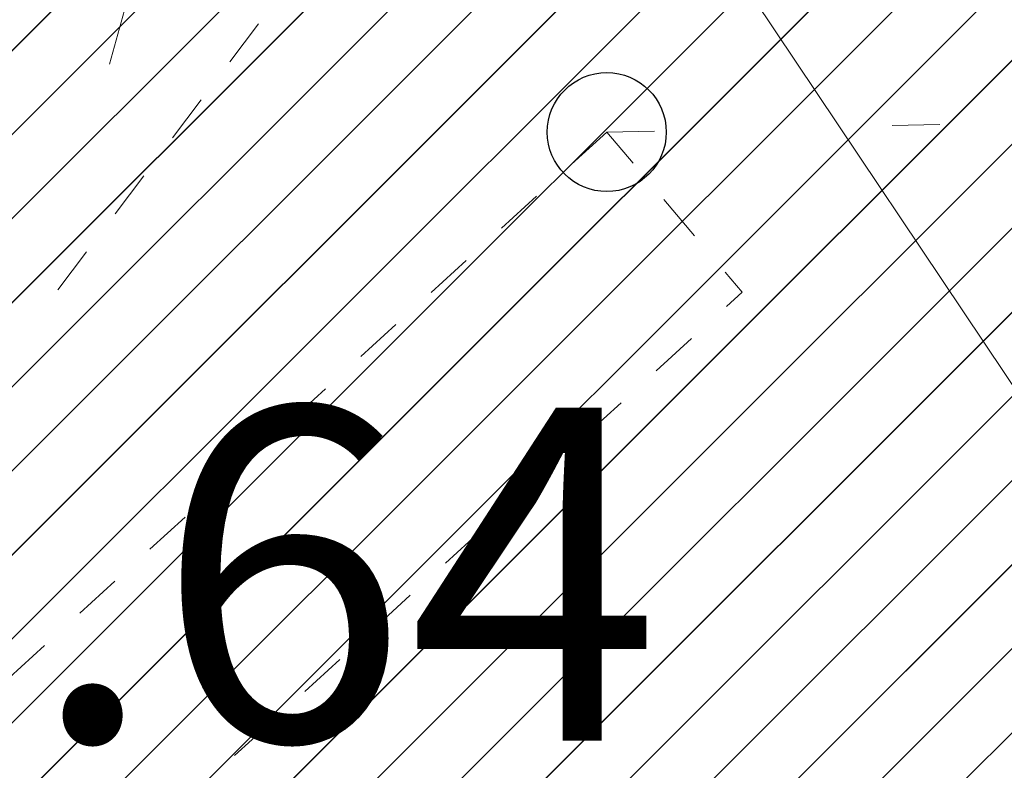
# Model space of a CAD drawing. Units: metres. Extents: x 552112 to 1106204, y 6581552 to 13166519.
# Drawn here: x 552917 to 552919, y 6583217 to 6583218 of the extents above; entities that cross this region are included whole.
import ezdxf

# ---------------------------------------------------------------- set-up
doc = ezdxf.new("R2010")
doc.units = ezdxf.units.M
doc.header["$MEASUREMENT"] = 0
for name, pattern in [('NOLVAALL', [1.2, 0.2, -1]), ('NOLVAPEAL', [0.02001, 0.01, -1e-05, 0.01]), ('RAJATISK', [3.75, 1.25, -1.25, 1.25]), ('RAJATISP', [0.02001, 0.01, -1e-05, 0.01])]:
    doc.linetypes.add(name, pattern=pattern)
for name, color, linetype, lineweight in [('KORGUS-EH2000', 250, 'Continuous', 5), ('Lea hall', 253, 'Continuous', 0), ('Lea mets', 83, 'Continuous', 0), ('RAJATIS', 250, 'Continuous', 5), ('RELJEEF', 250, 'Continuous', 0), ('SKTRASS', 200, 'Continuous', 5)]:
    doc.layers.add(name, color=color, linetype=linetype, lineweight=lineweight)
doc.layers.add('Lea vesi', color=7, linetype='Continuous', lineweight=0, true_color=0x9fc5d0)
doc.styles.add('ITALIC', font='italic.shx')
doc.styles.add('romans', font='romans.shx')
doc.linetypes.add('-SK-', pattern='A,10,-1.5,["SK",romans,S=1.4,R=0,X=-1.4,Y=-0.7],-1.5,10,-3', length=26)

# ---------------------------------------------------------------- blocks, each defined once
blk = doc.blocks.new('RING02')
at = {"color": 0, "linetype": 'Continuous', "lineweight": -3}
blk.add_circle((0, 0), 0.25, dxfattribs=at)

msp = doc.modelspace()

# ---------------------------------------------------------------- hatches: boundary and pattern name
at = {"layer": 'Lea hall', "ltscale": 0.5}
h = msp.add_hatch(dxfattribs=at)
h.set_pattern_fill('ANSI31', color=256)
h.set_pattern_definition([(45, (0, 0), (-0.08838834764831845, 0.08838834764831845), [])])
edge = h.paths.add_edge_path()
edge.add_line((552780.2582883267, 6583086.384493452), (552783.0059229999, 6583094.001101))
edge.add_line((552783.0059229999, 6583094.001101), (552785.6012771089, 6583099.748512833))
edge.add_line((552785.6012771089, 6583099.748512833), (552788.8804510001, 6583106.541187))
edge.add_line((552788.8804510001, 6583106.541187), (552795.4419888798, 6583117.95026916))
edge.add_line((552795.4419888798, 6583117.95026916), (552801.7829495206, 6583127.078612))
edge.add_line((552801.7829495206, 6583127.078612), (552808.286056, 6583135.4187))
edge.add_line((552808.286056, 6583135.4187), (552815.6883157426, 6583143.532147578))
edge.add_line((552815.6883157426, 6583143.532147578), (552824.488537, 6583152.471214))
edge.add_line((552824.488537, 6583152.471214), (552837.1493407955, 6583165.289428215))
edge.add_line((552837.1493407955, 6583165.289428215), (552845.38532, 6583173.540861))
edge.add_line((552845.38532, 6583173.540861), (552855.5683759811, 6583183.743949032))
edge.add_line((552855.5683759811, 6583183.743949032), (552864.35525, 6583192.405769))
edge.add_line((552864.35525, 6583192.405769), (552874.134, 6583201.457))
edge.add_line((552874.134, 6583201.457), (552882.99775, 6583208.81946))
edge.add_line((552882.99775, 6583208.81946), (552893.3275920767, 6583217.033803418))
edge.add_line((552893.3275920767, 6583217.033803418), (552902.03298, 6583223.285530999))
edge.add_line((552902.03298, 6583223.285530999), (552903.0384433243, 6583223.118478416))
edge.add_line((552903.0384433243, 6583223.118478416), (552903.8237010001, 6583222.811993))
edge.add_line((552903.8237010001, 6583222.811993), (552906.91499, 6583221.306044))
edge.add_line((552906.91499, 6583221.306044), (552908.70706, 6583219.491876001))
edge.add_line((552913.013805, 6583221.866974), (552911.6734130001, 6583224.062181))
edge.add_line((552911.6734130001, 6583224.062181), (552911.288135, 6583226.179814))
edge.add_line((552911.288135, 6583226.179814), (552911.2682887608, 6583228.116982222))
edge.add_line((552911.2682887608, 6583228.116982222), (552911.5795689999, 6583229.779029001))
edge.add_line((552911.5795689999, 6583229.779029001), (552923.386364, 6583237.048716))
edge.add_line((552923.386364, 6583237.048716), (552934.160187051, 6583243.17644041))
edge.add_line((552934.160187051, 6583243.17644041), (552943.1052189999, 6583247.991483999))
edge.add_line((552943.1052189999, 6583247.991483999), (552954.4000066197, 6583254.194218757))
edge.add_line((552954.4000066197, 6583254.194218757), (552962.3502, 6583258.417691001))
edge.add_line((552962.3502, 6583258.417691001), (552976.4959053502, 6583266.128367786))
edge.add_line((552976.4959053502, 6583266.128367786), (552984.356, 6583270.24))
edge.add_line((552984.356, 6583270.24), (552985.4852610636, 6583270.218207243))
edge.add_line((552985.4852610636, 6583270.218207243), (552986.066, 6583270.207))
edge.add_line((552986.066, 6583270.207), (552987.226, 6583269.824))
edge.add_line((552987.226, 6583269.824), (552988.092785, 6583269.050328))
edge.add_line((552988.092785, 6583269.050328), (552990.708189, 6583266.309533))
edge.add_line((552990.708189, 6583266.309533), (552995.267107, 6583260.528994001))
edge.add_line((552995.267107, 6583260.528994001), (553009.827352512, 6583241.722739305))
edge.add_line((553009.827352512, 6583241.722739305), (553023.6040260787, 6583223.272521137))
edge.add_line((553023.6040260787, 6583223.272521137), (553036.1916401368, 6583208.306217073))
edge.add_line((553036.1916401368, 6583208.306217073), (553044.582767674, 6583200.796269163))
edge.add_line((553044.582767674, 6583200.796269163), (553050.9324350001, 6583196.24608))
edge.add_line((553050.9324350001, 6583196.24608), (553054.7490815504, 6583193.931172128))
edge.add_line((553054.7490815504, 6583193.931172128), (553062.052334, 6583190.284929))
edge.add_line((553062.052334, 6583190.284929), (553074.1881903517, 6583188.039370518))
edge.add_line((553074.1881903517, 6583188.039370518), (553088.4676576339, 6583188.628380515))
edge.add_line((553088.4676576339, 6583188.628380515), (553107.145310141, 6583190.122087924))
edge.add_line((553107.145310141, 6583190.122087924), (553122.5413629673, 6583191.444624264))
edge.add_line((552912.9005666146, 6583222.052428477), (552908.70706, 6583219.491876001))
edge.add_line((552773.349231455, 6583088.144968398), (552776.616853, 6583096.978075))
edge.add_line((552776.616853, 6583096.978075), (552778.452, 6583101.336))
edge.add_line((552778.452, 6583101.336), (552782.621933, 6583109.790718))
edge.add_line((552782.621933, 6583109.790718), (552782.667, 6583111.37))
edge.add_line((552782.667, 6583111.37), (552782.4136689999, 6583113.583008001))
edge.add_line((552782.4136689999, 6583113.583008001), (552781.326, 6583114.933))
edge.add_line((552781.326, 6583114.933), (552778.1725994011, 6583116.986788486))
edge.add_line((552778.1725994011, 6583116.986788486), (552780.045, 6583119.944))
edge.add_line((552780.045, 6583119.944), (552782.391, 6583118.696))
edge.add_line((552782.391, 6583118.696), (552784.0467987639, 6583118.334093876))
edge.add_line((552784.0467987639, 6583118.334093876), (552785.434962, 6583118.425651))
edge.add_line((552785.434962, 6583118.425651), (552787.1578516471, 6583118.954209491))
edge.add_line((552787.1578516471, 6583118.954209491), (552788.4368850001, 6583119.919366))
edge.add_line((552788.4368850001, 6583119.919366), (552793.923, 6583128.146))
edge.add_line((552793.923, 6583128.146), (552802.732275, 6583139.475282))
edge.add_line((552802.732275, 6583139.475282), (552811.546, 6583149.322))
edge.add_line((552811.546, 6583149.322), (552818.9080630001, 6583156.94796))
edge.add_line((552818.9080630001, 6583156.94796), (552827.717, 6583165.858))
edge.add_line((552827.717, 6583165.858), (552839.638992, 6583177.97779))
edge.add_line((552839.638992, 6583177.97779), (552849.2053408968, 6583187.523420077))
edge.add_line((552849.2053408968, 6583187.523420077), (552859.734, 6583197.791))
edge.add_line((552859.734, 6583197.791), (552869.149, 6583206.514))
edge.add_line((552869.149, 6583206.514), (552878.236088, 6583214.07318))
edge.add_line((552878.236088, 6583214.07318), (552889.327, 6583222.921))
edge.add_line((552889.327, 6583222.921), (552897.2766720001, 6583228.645253))
edge.add_line((552897.2766720001, 6583228.645253), (552909.5447736415, 6583236.844375767))
edge.add_line((552909.5447736415, 6583236.844375767), (552919.900352, 6583243.261384))
edge.add_line((552919.900352, 6583243.261384), (552930.2851389569, 6583249.097902694))
edge.add_line((552930.2851389569, 6583249.097902694), (552939.075337, 6583253.920793))
edge.add_line((552939.075337, 6583253.920793), (552948.9540198336, 6583259.29804456))
edge.add_line((552948.9540198336, 6583259.29804456), (552958.57281, 6583264.466094))
edge.add_line((552958.57281, 6583264.466094), (552975.726, 6583273.666))
edge.add_line((552975.726, 6583273.666), (552976.782, 6583274.765000001))
edge.add_line((552976.782, 6583274.765000001), (552977.6765132064, 6583277.138038347))
edge.add_line((552977.6765132064, 6583277.138038347), (552977.4630000001, 6583278.557000001))
edge.add_line((552977.4630000001, 6583278.557000001), (552976.71, 6583280.108000001))
edge.add_line((552976.71, 6583280.108000001), (552980.346, 6583282.379))
edge.add_line((552980.346, 6583282.379), (552982.297, 6583280.267000001))
edge.add_line((552982.297, 6583280.267000001), (552984.507, 6583279.356000001))
edge.add_line((552984.507, 6583279.356000001), (552987.1530000002, 6583279.806000001))
edge.add_line((552987.1530000002, 6583279.806000001), (552992.3121833573, 6583282.612061894))
edge.add_line((552992.3121833573, 6583282.612061894), (552999.7350281676, 6583287.335371151))
edge.add_line((552780.2582883267, 6583086.384493452), (552773.349231455, 6583088.144968398))
edge.add_line((553004.2633238543, 6583282.547088729), (552999.7350281676, 6583287.335371151))
edge.add_line((552994.1030819999, 6583269.389975), (552993.2735401762, 6583270.793687752))
edge.add_line((552993.2735401762, 6583270.793687752), (552992.978771634, 6583271.536257981))
edge.add_line((552992.978771634, 6583271.536257981), (552992.7843570764, 6583272.329428012))
edge.add_line((552992.7843570764, 6583272.329428012), (552992.7687324957, 6583273.121073433))
edge.add_line((552992.7687324957, 6583273.121073433), (552992.914158866, 6583273.919879711))
edge.add_line((552992.914158866, 6583273.919879711), (552993.2206779501, 6583274.680999733))
edge.add_line((552993.2206779501, 6583274.680999733), (552993.6479361596, 6583275.371026915))
edge.add_line((552993.6479361596, 6583275.371026915), (552994.1849620211, 6583275.955650443))
edge.add_line((552994.1849620211, 6583275.955650443), (552994.820715822, 6583276.451149379))
edge.add_line((552994.820715822, 6583276.451149379), (552995.4854584968, 6583276.885555685))
edge.add_line((552995.4854584968, 6583276.885555685), (553000.2438758268, 6583279.83381426))
edge.add_line((553000.2438758268, 6583279.83381426), (553001.576710724, 6583280.692419511))
edge.add_line((553001.576710724, 6583280.692419511), (553003.5790602913, 6583282.030312273))
edge.add_line((553003.5790602913, 6583282.030312273), (553004.2633238543, 6583282.547088729))
edge.add_line((552994.1030819999, 6583269.389975), (552998.031056, 6583262.512743))
edge.add_line((552998.031056, 6583262.512743), (553005.9698399006, 6583252.095562659))
edge.add_line((553005.9698399006, 6583252.095562659), (553011.8512640966, 6583244.402855702))
edge.add_line((553011.8512640966, 6583244.402855702), (553018.5678385188, 6583235.609427514))
edge.add_line((553018.5678385188, 6583235.609427514), (553026.1418401997, 6583225.693444204))
edge.add_line((553026.1418401997, 6583225.693444204), (553033.2424680664, 6583217.196518393))
edge.add_line((553033.2424680664, 6583217.196518393), (553038.2466158438, 6583211.208333516))
edge.add_line((553038.2466158438, 6583211.208333516), (553043.2474739762, 6583206.426776356))
edge.add_line((553043.2474739762, 6583206.426776356), (553046.637337009, 6583203.40185138))
edge.add_line((553046.637337009, 6583203.40185138), (553053.209654, 6583198.507119999))
edge.add_line((553053.209654, 6583198.507119999), (553059.0242599983, 6583194.995202808))
edge.add_line((553059.0242599983, 6583194.995202808), (553064.7090685256, 6583192.834491019))
edge.add_line((553064.7090685256, 6583192.834491019), (553069.7143985529, 6583191.760737385))
edge.add_line((553069.7143985529, 6583191.760737385), (553073.6604172955, 6583191.280249019))
edge.add_line((553073.6604172955, 6583191.280249019), (553087.677471624, 6583191.758057506))
edge.add_line((553087.677471624, 6583191.758057506), (553106.695886297, 6583193.335920405))
edge.add_line((553106.695886297, 6583193.335920405), (553120.9966497513, 6583194.481048699))
edge.add_line((553120.9966497513, 6583194.481048699), (553124.4437888953, 6583194.76790746))
edge.add_line((553122.5413629673, 6583191.444624264), (553124.4437888953, 6583194.76790746))
h = msp.add_hatch(dxfattribs=at)
h.set_pattern_fill('NET', color=256, scale=2)
h.set_pattern_definition([(0, (0, 0), (0, 0.25), []), (90, (0, 0), (-0.25, 1.530808498934192e-17), [])])
h.paths.add_polyline_path([(552934.604379, 6583137.247502), (552929.920406, 6583151.075236), (552928.670096, 6583156.322608001), (552928.378347742, 6583160.131232493), (552928.4822569999, 6583164.095544999), (552928.9627767642, 6583168.873841409), (552929.5512260001, 6583171.611001), (552931.884717, 6583180.829168), (552933.2647020001, 6583186.577278), (552935.242912, 6583194.972224), (552937.357881, 6583202.508448999), (552939.4910520001, 6583210.224959), (552940.1398124724, 6583212.607392288), (552940.959286, 6583214.474063), (552942.5476732899, 6583216.46973253), (552945.431964, 6583219.30607), (552950.769922, 6583222.612907), (552957.219972, 6583225.355315), (552958.8922380587, 6583225.664756408), (552960.752944, 6583225.630159), (552962.6051821988, 6583224.825086293), (552964.042353, 6583223.873075), (552965.0155417342, 6583222.792870343), (552965.50852, 6583221.80795), (552965.7711178738, 6583220.212403879), (552965.942799, 6583218.422025), (552965.7834308327, 6583217.05003983), (552965.420013, 6583215.612333001), (552964.7356853394, 6583213.872442531), (552963.823643, 6583212.139140001), (552962.3750894251, 6583209.668525959), (552960.59135, 6583207.016555999), (552955.7108819999, 6583200.272635), (552954.4075015637, 6583197.809016812), (552953.830661, 6583195.045674), (552953.2131933058, 6583193.154954175), (552953.173045, 6583189.716879), (552953.889528, 6583183.450936), (552954.5541628908, 6583180.910661498), (552955.418637, 6583179.009793), (552957.1622522884, 6583176.534575724), (552958.723536, 6583175.013591001), (552961.1170903755, 6583173.512365943), (552963.666657, 6583172.590135), (552966.9041509278, 6583172.321975362), (552970.298565, 6583172.580901001), (552973.9702229028, 6583173.638090055), (552976.294496, 6583175.04131), (552981.4890739999, 6583179.194674), (552987.868856, 6583184.717296), (552990.8945513541, 6583186.643615508), (552993.74063, 6583187.618953), (552997.8567920079, 6583188.597802903), (553001.710355, 6583189.324705), (553006.3928335164, 6583189.430588761), (553011.209338, 6583189.143078), (553014.2745722191, 6583188.399666033), (553016.8656319999, 6583187.412491), (553019.3531107997, 6583185.767536253), (553021.250389, 6583184.024748), (553030.576784, 6583174.710529), (553036.7746229445, 6583168.887003104), (553040.533206316, 6583166.051400631), (553044.5045720666, 6583164.881704672), (553047.2810690237, 6583164.739039429), (553050.014481, 6583165.088338), (553054.3867601637, 6583166.052614269), (553058.0821529999, 6583167.359308), (553060.0783275487, 6583168.07505834), (553061.9740779999, 6583168.586961), (553064.3769049122, 6583168.982880508), (553066.748908, 6583169.060672), (553078.379304, 6583169.136079), (553086.79368, 6583168.878682), (553089.4571069999, 6583168.549469001), (553090.866271, 6583167.989264), (553094.768731, 6583163.279214), (553100.328993, 6583155.65736), (553105.7691970001, 6583147.785128), (553106.6780298683, 6583147.504437849), (553107.601933, 6583147.647268), (553113.08071, 6583149.859848), (553118.0093237698, 6583150.759163937), (553120.9984510001, 6583151.157366), (553122.505735, 6583151.027274), (553123.4848869999, 6583150.233228), (553125.8611310001, 6583147.036766999), (553129.672036, 6583139.561187999), (553134.84644, 6583131.289736), (553139.7631399999, 6583124.498399), (553142.7627689999, 6583119.156153), (553143.4449163462, 6583116.382678536), (553143.782244, 6583112.654983999), (553143.75114, 6583109.278751), (553144.0756770155, 6583106.293893952), (553144.794168, 6583103.763776001), (553146.46368, 6583099.907596), (553150.1886546642, 6583095.614800016), (553153.87756, 6583091.514987), (553158.6634119999, 6583085.917338), (553159.86947019, 6583084.050147894), (553160.72697, 6583082.19883), (553161.1596816258, 6583080.397474083), (553161.048512, 6583077.671697), (553160.8099213424, 6583075.71927614), (553160.150500681, 6583074.137257124), (553159.251088, 6583072.805180999), (553157.9084583899, 6583071.025928647), (553155.071401, 6583069.261558999), (553152.9614788071, 6583068.356238862), (553150.8168564057, 6583067.718325607), (553148.554, 6583067.185662), (553145.7042991368, 6583066.942476111), (553141.359465, 6583066.968715), (553135.051204, 6583067.491504), (553128.9336430001, 6583068.519375), (553119.952927, 6583070.086755999), (553109.815547, 6583070.784398001), (553101.1090501811, 6583070.68200874), (553093.3796069999, 6583070.394704), (553087.9563114163, 6583069.989837495), (553083.639648, 6583069.831182), (553080.5151899891, 6583069.979040301), (553077.762754, 6583070.243821), (553062.422317131, 6583072.313635908), (553042.263374, 6583075.045761), (553038.5984908529, 6583075.749951888), (553035.599224, 6583076.742578), (553030.8512510136, 6583078.770532826), (553026.365744, 6583080.467088), (553022.266766291, 6583080.693936558), (553018.340049, 6583080.387988), (553014.0955375828, 6583079.939032781), (553010.219027, 6583079.596473999), (553006.5989927881, 6583080.155625319), (553002.791095, 6583081.851018), (552996.9363305978, 6583084.723842547), (552990.163043, 6583087.996386), (552985.850272302, 6583089.904089062), (552976.75935, 6583092.895213), (552965.319362, 6583096.002871), (552952.404312, 6583099.403672), (552949.5206313358, 6583099.702604909), (552945.5454161377, 6583099.862945329), (552942.2513193367, 6583099.456320089), (552938.713623, 6583098.804716), (552933.4016736905, 6583097.383217094), (552927.502357, 6583095.521537), (552922.2691332225, 6583093.737615863), (552917.055651, 6583092.358558999), (552914.5335845641, 6583092.001234645), (552912.393269, 6583091.981675), (552908.832527, 6583092.265048999), (552896.641364, 6583094.274605), (552877.648142, 6583097.035403), (552866.237477, 6583098.707727), (552858.281144, 6583100.245092), (552854.9772777753, 6583101.574390466), (552852.093483, 6583103.36592), (552849.4124224778, 6583105.371570902), (552847.3909989999, 6583107.024643), (552843.7631225605, 6583110.5761948), (552841.4851170001, 6583113.522236), (552839.7220636564, 6583116.139971856), (552838.749153, 6583118.322106), (552837.5901455792, 6583122.016156078), (552836.674486, 6583126.105808), (552836.5043172182, 6583129.170217443), (552836.7900139894, 6583132.175792014), (552837.3538609999, 6583134.08117), (552838.649150355, 6583137.832830874), (552839.933896, 6583140.146216), (552842.6708517222, 6583144.322843915), (552844.528881, 6583146.809619999), (552855.1788270001, 6583158.314455001), (552861.040131, 6583163.970748001), (552866.7007800579, 6583167.737143849), (552870.9011220001, 6583169.990686), (552873.9242420904, 6583171.838784649), (552877.52501, 6583174.412533), (552880.9942229999, 6583177.125343), (552885.9320864178, 6583181.023195038), (552889.710048, 6583183.270122), (552893.0736025482, 6583185.046070295), (552896.221604, 6583185.900098001), (552901.7059801649, 6583186.462260323), (552904.8197438163, 6583186.452969715), (552907.770872, 6583186.295062), (552912.5166978212, 6583185.872913512), (552916.4074520001, 6583185.628671), (552918.5942149999, 6583185.618752), (552920.039541, 6583185.822533), (552923.374338, 6583186.687916), (552926.3983465836, 6583188.033605948), (552928.6670199999, 6583189.521237), (552929.3787982271, 6583190.048665313), (552930.0448949999, 6583190.297032), (552930.3349943123, 6583190.218051516), (552930.6194979999, 6583189.97528), (552930.8312757952, 6583189.679635654), (552930.908056, 6583189.249368), (552930.397521, 6583187.01368), (552929.1276850001, 6583181.891030001), (552926.536063, 6583171.832219999), (552925.8493105177, 6583167.450790992), (552925.5268260001, 6583163.709113), (552925.5374561176, 6583160.018447855), (552925.775875, 6583155.696796), (552927.108713, 6583150.350594999), (552931.851404, 6583136.180264)], flags=16)
edge = h.paths.add_edge_path()
edge.add_line((553119.895059, 6583057.222432), (553117.169176, 6583057.396882))
edge.add_line((553119.895059, 6583057.222432), (553120.0196476154, 6583060.285985412))
edge.add_line((553120.0196476154, 6583060.285985412), (553120.128074, 6583061.850841001))
edge.add_line((553120.128074, 6583061.850841001), (553120.768717, 6583063.630218))
edge.add_line((553120.768717, 6583063.630218), (553122.185454, 6583065.643221))
edge.add_line((553122.185454, 6583065.643221), (553122.8319093527, 6583065.971712165))
edge.add_line((553122.8319093527, 6583065.971712165), (553123.736378, 6583066.134349))
edge.add_line((553123.736378, 6583066.134349), (553125.6187759462, 6583066.051198947))
edge.add_line((553125.6187759462, 6583066.051198947), (553127.3194520001, 6583065.744011))
edge.add_line((553127.3194520001, 6583065.744011), (553134.715946, 6583064.537323))
edge.add_line((553134.715946, 6583064.537323), (553141.423695, 6583063.85788))
edge.add_line((553141.423695, 6583063.85788), (553145.4148392363, 6583063.749478165))
edge.add_line((553145.4148392363, 6583063.749478165), (553148.895869, 6583064.172264))
edge.add_line((553148.895869, 6583064.172264), (553153.1577335228, 6583065.152778519))
edge.add_line((553153.1577335228, 6583065.152778519), (553156.441671, 6583066.504369))
edge.add_line((553156.441671, 6583066.504369), (553159.5368095658, 6583068.354878751))
edge.add_line((553159.5368095658, 6583068.354878751), (553161.706526, 6583070.684257))
edge.add_line((553161.706526, 6583070.684257), (553163.0416075019, 6583072.942053841))
edge.add_line((553163.0416075019, 6583072.942053841), (553163.7417602742, 6583074.954202914))
edge.add_line((553163.7417602742, 6583074.954202914), (553164.145855, 6583077.215016))
edge.add_line((553164.145855, 6583077.215016), (553164.3060189236, 6583079.58033997))
edge.add_line((553164.3060189236, 6583079.58033997), (553164.1414949137, 6583081.342647008))
edge.add_line((553164.1414949137, 6583081.342647008), (553163.872815, 6583082.92531))
edge.add_line((553163.872815, 6583082.92531), (553163.312010916, 6583084.605680238))
edge.add_line((553163.312010916, 6583084.605680238), (553162.015357003, 6583086.610568407))
edge.add_line((553162.015357003, 6583086.610568407), (553160.918436, 6583087.888189))
edge.add_line((553160.918436, 6583087.888189), (553155.987233, 6583093.422378))
edge.add_line((553155.987233, 6583093.422378), (553149.448509, 6583100.977713))
edge.add_line((553149.448509, 6583100.977713), (553148.4060753998, 6583102.696984716))
edge.add_line((553148.4060753998, 6583102.696984716), (553147.756208, 6583104.138754))
edge.add_line((553147.756208, 6583104.138754), (553146.8731304728, 6583106.839146208))
edge.add_line((553146.8731304728, 6583106.839146208), (553146.592558516, 6583109.419644403))
edge.add_line((553146.592558516, 6583109.419644403), (553146.623425622, 6583112.770163365))
edge.add_line((553146.623425622, 6583112.770163365), (553146.312199893, 6583116.209414303))
edge.add_line((553146.312199893, 6583116.209414303), (553145.8865249067, 6583118.649921766))
edge.add_line((553145.8865249067, 6583118.649921766), (553145.509125, 6583120.251719))
edge.add_line((553145.509125, 6583120.251719), (553142.076888, 6583125.960903))
edge.add_line((553142.076888, 6583125.960903), (553137.050782, 6583133.213380001))
edge.add_line((553137.050782, 6583133.213380001), (553132.143531, 6583141.229116))
edge.add_line((553132.143531, 6583141.229116), (553126.075384, 6583152.787002))
edge.add_line((553126.075384, 6583152.787002), (553119.76689, 6583165.009342))
edge.add_line((553119.76689, 6583165.009342), (553118.0301564533, 6583167.869137446))
edge.add_line((553118.0301564533, 6583167.869137446), (553116.472885, 6583170.649821))
edge.add_line((553116.472885, 6583170.649821), (553115.0206164292, 6583172.132145636))
edge.add_line((553115.0206164292, 6583172.132145636), (553113.534726, 6583173.352253))
edge.add_line((553113.534726, 6583173.352253), (553111.283618367, 6583174.551784137))
edge.add_line((553111.283618367, 6583174.551784137), (553109.54832, 6583175.221038))
edge.add_line((553109.54832, 6583175.221038), (553106.2744417844, 6583176.008965835))
edge.add_line((553106.2744417844, 6583176.008965835), (553102.910856, 6583176.353054))
edge.add_line((553102.910856, 6583176.353054), (553099.2149618713, 6583175.571512101))
edge.add_line((553099.2149618713, 6583175.571512101), (553095.6760229999, 6583174.678594001))
edge.add_line((553095.6760229999, 6583174.678594001), (553091.0655894176, 6583173.645343006))
edge.add_line((553091.0655894176, 6583173.645343006), (553086.8760060001, 6583173.148928))
edge.add_line((553086.8760060001, 6583173.148928), (553078.2678680001, 6583172.771097))
edge.add_line((553078.2678680001, 6583172.771097), (553066.982462, 6583172.943998001))
edge.add_line((552912.0803350001, 6583211.773529), (552913.951867, 6583209.957953))
edge.add_line((552913.951867, 6583209.957953), (552916.25311, 6583208.186265))
edge.add_line((552916.25311, 6583208.186265), (552917.344586, 6583207.813426))
edge.add_line((552917.344586, 6583207.813426), (552919.993931, 6583207.566479))
edge.add_line((552919.993931, 6583207.566479), (552921.805325, 6583206.892118))
edge.add_line((552921.805325, 6583206.892118), (552925.817201, 6583203.533626))
edge.add_line((552925.817201, 6583203.533626), (552928.62504, 6583200.821895))
edge.add_line((552928.62504, 6583200.821895), (552929.874615, 6583198.649277))
edge.add_line((552929.874615, 6583198.649277), (552930.2720446865, 6583197.488873229))
edge.add_line((552930.2720446865, 6583197.488873229), (552930.38242, 6583196.525711))
edge.add_line((552930.38242, 6583196.525711), (552929.852428, 6583195.593220999))
edge.add_line((552929.852428, 6583195.593220999), (552928.4924759254, 6583193.792906021))
edge.add_line((552928.4924759254, 6583193.792906021), (552926.4351069999, 6583192.210579))
edge.add_line((552926.4351069999, 6583192.210579), (552924.259858691, 6583190.607378226))
edge.add_line((552924.259858691, 6583190.607378226), (552922.198459, 6583189.790172))
edge.add_line((552922.198459, 6583189.790172), (552919.4734593588, 6583188.952875724))
edge.add_line((552919.4734593588, 6583188.952875724), (552916.882621, 6583188.834127))
edge.add_line((552916.882621, 6583188.834127), (552912.4635925415, 6583188.833144056))
edge.add_line((552912.4635925415, 6583188.833144056), (552908.121314, 6583189.24181))
edge.add_line((552908.121314, 6583189.24181), (552904.9174346512, 6583189.384512366))
edge.add_line((552904.9174346512, 6583189.384512366), (552899.5346847035, 6583189.146513764))
edge.add_line((552899.5346847035, 6583189.146513764), (552895.666859, 6583188.818355001))
edge.add_line((552895.666859, 6583188.818355001), (552891.7126442828, 6583187.544155848))
edge.add_line((552891.7126442828, 6583187.544155848), (552888.111084, 6583185.903859))
edge.add_line((552888.111084, 6583185.903859), (552879.3534560001, 6583179.634766))
edge.add_line((552879.3534560001, 6583179.634766), (552876.2236043661, 6583177.056356376))
edge.add_line((552876.2236043661, 6583177.056356376), (552869.207592, 6583172.32886))
edge.add_line((552869.207592, 6583172.32886), (552863.810516178, 6583169.291897858))
edge.add_line((552863.810516178, 6583169.291897858), (552859.517162, 6583166.51011))
edge.add_line((552859.517162, 6583166.51011), (552855.8592348471, 6583163.056434931))
edge.add_line((552855.8592348471, 6583163.056434931), (552852.935292, 6583160.222444001))
edge.add_line((552852.935292, 6583160.222444001), (552848.3270456924, 6583155.067348755))
edge.add_line((552848.3270456924, 6583155.067348755), (552842.428934, 6583148.978611))
edge.add_line((552842.428934, 6583148.978611), (552839.2477889531, 6583144.710140919))
edge.add_line((552839.2477889531, 6583144.710140919), (552837.0965989999, 6583141.331644))
edge.add_line((552837.0965989999, 6583141.331644), (552835.6386469698, 6583138.473757301))
edge.add_line((552835.6386469698, 6583138.473757301), (552834.5687180001, 6583135.185537))
edge.add_line((552834.5687180001, 6583135.185537), (552833.8807237281, 6583131.787950966))
edge.add_line((552833.8807237281, 6583131.787950966), (552833.6161606906, 6583127.847456619))
edge.add_line((552833.6161606906, 6583127.847456619), (552833.895356, 6583124.628178))
edge.add_line((552833.895356, 6583124.628178), (552835.941061, 6583117.511558999))
edge.add_line((552835.941061, 6583117.511558999), (552837.5671152283, 6583114.148182607))
edge.add_line((552837.5671152283, 6583114.148182607), (552839.250974, 6583111.567962))
edge.add_line((552839.250974, 6583111.567962), (552842.0971400922, 6583108.29633392))
edge.add_line((552842.0971400922, 6583108.29633392), (552844.970251, 6583105.242219))
edge.add_line((552844.970251, 6583105.242219), (552847.4569801091, 6583102.972731645))
edge.add_line((552847.4569801091, 6583102.972731645), (552850.532237, 6583100.866643))
edge.add_line((552850.532237, 6583100.866643), (552853.8417761085, 6583098.892417829))
edge.add_line((552853.8417761085, 6583098.892417829), (552857.255133, 6583097.459687))
edge.add_line((552857.255133, 6583097.459687), (552865.696551, 6583095.677184))
edge.add_line((552865.696551, 6583095.677184), (552876.8771180001, 6583094.051161001))
edge.add_line((552876.8771180001, 6583094.051161001), (552896.555412, 6583091.288998))
edge.add_line((552896.555412, 6583091.288998), (552908.1788529999, 6583089.330066999))
edge.add_line((552908.1788529999, 6583089.330066999), (552913.752438, 6583089.004044))
edge.add_line((552913.752438, 6583089.004044), (552917.8128119999, 6583089.510572))
edge.add_line((552917.8128119999, 6583089.510572), (552928.234406, 6583092.676237))
edge.add_line((552928.234406, 6583092.676237), (552939.5030319999, 6583095.970917))
edge.add_line((552939.5030319999, 6583095.970917), (552942.4280960954, 6583096.455223424))
edge.add_line((552942.4280960954, 6583096.455223424), (552945.4796229999, 6583096.794447))
edge.add_line((552945.4796229999, 6583096.794447), (552949.1255930816, 6583096.673176074))
edge.add_line((552949.1255930816, 6583096.673176074), (552952.025371, 6583096.294156))
edge.add_line((552952.025371, 6583096.294156), (552955.541854, 6583095.571761))
edge.add_line((552955.541854, 6583095.571761), (552964.565355, 6583093.125507))
edge.add_line((552964.565355, 6583093.125507), (552975.576073, 6583090.16261))
edge.add_line((552975.576073, 6583090.16261), (552983.961331953, 6583087.57310891))
edge.add_line((552983.961331953, 6583087.57310891), (552989.322346, 6583085.1131))
edge.add_line((552989.322346, 6583085.1131), (553001.348565, 6583079.258513))
edge.add_line((553001.348565, 6583079.258513), (553005.6310256347, 6583077.37490858))
edge.add_line((553005.6310256347, 6583077.37490858), (553010.09447, 6583076.621379))
edge.add_line((553010.09447, 6583076.621379), (553014.2758065255, 6583076.921677552))
edge.add_line((553014.2758065255, 6583076.921677552), (553018.380742, 6583077.435739))
edge.add_line((553018.380742, 6583077.435739), (553022.0101810874, 6583077.606797142))
edge.add_line((553022.0101810874, 6583077.606797142), (553025.595242, 6583077.473933999))
edge.add_line((553025.595242, 6583077.473933999), (553030.0665590916, 6583075.972759089))
edge.add_line((553030.0665590916, 6583075.972759089), (553034.915606, 6583073.83496))
edge.add_line((553034.915606, 6583073.83496), (553038.5984908529, 6583072.700895596))
edge.add_line((553038.5984908529, 6583072.700895596), (553041.736086, 6583072.025727))
edge.add_line((553041.736086, 6583072.025727), (553062.284096, 6583069.347497))
edge.add_line((553062.284096, 6583069.347497), (553077.138749, 6583067.339746))
edge.add_line((553077.138749, 6583067.339746), (553080.7953775391, 6583066.908829044))
edge.add_line((553080.7953775391, 6583066.908829044), (553083.777427, 6583066.867954))
edge.add_line((553083.777427, 6583066.867954), (553093.445371, 6583067.462664))
edge.add_line((553093.445371, 6583067.462664), (553103.4871672252, 6583067.826925285))
edge.add_line((553103.4871672252, 6583067.826925285), (553109.4886640001, 6583067.846275))
edge.add_line((553109.4886640001, 6583067.846275), (553114.2199429488, 6583067.60899356))
edge.add_line((553114.2199429488, 6583067.60899356), (553115.5768972447, 6583067.077901375))
edge.add_line((553115.5768972447, 6583067.077901375), (553116.5869813404, 6583065.841036828))
edge.add_line((553116.5869813404, 6583065.841036828), (553117.3902739587, 6583064.133050555))
edge.add_line((553117.3902739587, 6583064.133050555), (553117.5518175703, 6583061.161813571))
edge.add_line((553117.5518175703, 6583061.161813571), (553117.169176, 6583057.396882))
edge.add_line((553052.8200760001, 6583182.081359), (553048.910313, 6583175.105576999))
edge.add_line((553048.910313, 6583175.105576999), (553048.612477, 6583174.464405))
edge.add_line((553048.612477, 6583174.464405), (553047.699648, 6583172.936725))
edge.add_line((553047.699648, 6583172.936725), (553047.6016876341, 6583172.47876484))
edge.add_line((553047.6016876341, 6583172.47876484), (553047.602967, 6583172.042934))
edge.add_line((553047.602967, 6583172.042934), (553047.8774196391, 6583171.565230204))
edge.add_line((553047.8774196391, 6583171.565230204), (553048.309099, 6583171.341440001))
edge.add_line((553048.309099, 6583171.341440001), (553049.911135096, 6583170.963307593))
edge.add_line((553049.911135096, 6583170.963307593), (553051.2736470001, 6583170.790547))
edge.add_line((553051.2736470001, 6583170.790547), (553053.325252, 6583170.68047))
edge.add_line((553053.325252, 6583170.68047), (553055.337324, 6583170.976451))
edge.add_line((553055.337324, 6583170.976451), (553057.637973, 6583171.698638))
edge.add_line((553057.637973, 6583171.698638), (553059.6545991972, 6583172.403582058))
edge.add_line((553059.6545991972, 6583172.403582058), (553061.731171, 6583172.887438))
edge.add_line((553061.731171, 6583172.887438), (553063.5135828565, 6583173.060704274))
edge.add_line((553063.5135828565, 6583173.060704274), (553065.018547, 6583173.132243))
edge.add_line((553065.018547, 6583173.132243), (553066.982462, 6583172.943998001))
edge.add_line((553052.8200760001, 6583182.081359), (553046.995085875, 6583185.521685889))
edge.add_line((553023.728613, 6583186.45601), (553033.271701, 6583177.489657))
edge.add_line((553033.271701, 6583177.489657), (553036.868168, 6583174.079465))
edge.add_line((553036.868168, 6583174.079465), (553037.3564930388, 6583173.864467444))
edge.add_line((553037.3564930388, 6583173.864467444), (553037.790242, 6583173.871987))
edge.add_line((553037.790242, 6583173.871987), (553039.0690178894, 6583174.051284))
edge.add_line((553039.0690178894, 6583174.051284), (553040.29318, 6583174.4034))
edge.add_line((553040.29318, 6583174.4034), (553040.7322607997, 6583174.614704992))
edge.add_line((553040.7322607997, 6583174.614704992), (553041.029429, 6583175.000754))
edge.add_line((553041.029429, 6583175.000754), (553041.768091, 6583176.337554))
edge.add_line((553041.768091, 6583176.337554), (553042.101494, 6583176.978093))
edge.add_line((553042.101494, 6583176.978093), (553046.9946887426, 6583185.521916017))
edge.add_line((552985.488071, 6583186.646046), (552988.5344858483, 6583188.934181012))
edge.add_line((552988.5344858483, 6583188.934181012), (552990.7133960187, 6583189.759381568))
edge.add_line((552990.7133960187, 6583189.759381568), (552993.038954, 6583190.470265))
edge.add_line((552993.038954, 6583190.470265), (552997.4857190612, 6583191.649400556))
edge.add_line((552997.4857190612, 6583191.649400556), (553001.294308, 6583192.328201001))
edge.add_line((553001.294308, 6583192.328201001), (553006.4826669374, 6583192.670688418))
edge.add_line((553006.4826669374, 6583192.670688418), (553011.870659, 6583192.534383))
edge.add_line((553011.870659, 6583192.534383), (553015.8203151822, 6583191.609110867))
edge.add_line((553015.8203151822, 6583191.609110867), (553018.581044, 6583190.540593))
edge.add_line((553018.581044, 6583190.540593), (553021.4080503054, 6583188.593450545))
edge.add_line((553021.4080503054, 6583188.593450545), (553023.728613, 6583186.45601))
edge.add_line((552916.773963, 6583216.090342), (552927.662975, 6583206.710008999))
edge.add_line((552927.662975, 6583206.710008999), (552932.214407, 6583202.817969))
edge.add_line((552932.214407, 6583202.817969), (552932.677196051, 6583202.637858102))
edge.add_line((552932.677196051, 6583202.637858102), (552933.1834880001, 6583202.561083999))
edge.add_line((552933.1834880001, 6583202.561083999), (552933.9323953324, 6583202.812768451))
edge.add_line((552933.9323953324, 6583202.812768451), (552934.412775, 6583203.36561))
edge.add_line((552934.412775, 6583203.36561), (552934.8735883924, 6583204.430871309))
edge.add_line((552934.8735883924, 6583204.430871309), (552936.5329989999, 6583210.996893))
edge.add_line((552936.5329989999, 6583210.996893), (552937.4157885893, 6583214.093889621))
edge.add_line((552937.4157885893, 6583214.093889621), (552938.132815, 6583215.84393))
edge.add_line((552938.132815, 6583215.84393), (552939.4183453361, 6583217.895589812))
edge.add_line((552939.4183453361, 6583217.895589812), (552941.4034411632, 6583219.899975786))
edge.add_line((552941.4034411632, 6583219.899975786), (552943.698333, 6583221.844063))
edge.add_line((552943.698333, 6583221.844063), (552946.5200325067, 6583223.665099437))
edge.add_line((552946.5200325067, 6583223.665099437), (552949.3115470001, 6583225.247924))
edge.add_line((552949.3115470001, 6583225.247924), (552953.6201542155, 6583227.243825028))
edge.add_line((552953.6201542155, 6583227.243825028), (552956.451645, 6583228.42519))
edge.add_line((552956.451645, 6583228.42519), (552958.387034628, 6583228.6904886))
edge.add_line((552958.387034628, 6583228.6904886), (552959.9532260001, 6583228.817334))
edge.add_line((552959.9532260001, 6583228.817334), (552961.810349095, 6583228.303958768))
edge.add_line((552961.810349095, 6583228.303958768), (552963.634868, 6583227.782411))
edge.add_line((552963.634868, 6583227.782411), (552965.5811852153, 6583226.648933147))
edge.add_line((552965.5811852153, 6583226.648933147), (552967.0014202922, 6583225.293738893))
edge.add_line((552967.0014202922, 6583225.293738893), (552968.3797792671, 6583223.38822257))
edge.add_line((552968.3797792671, 6583223.38822257), (552968.956545, 6583221.747851))
edge.add_line((552968.956545, 6583221.747851), (552969.1052503729, 6583219.250721292))
edge.add_line((552969.1052503729, 6583219.250721292), (552969.002927, 6583217.702789))
edge.add_line((552969.002927, 6583217.702789), (552968.073919, 6583214.003111))
edge.add_line((552968.073919, 6583214.003111), (552965.628441, 6583209.279266001))
edge.add_line((552965.628441, 6583209.279266001), (552962.907532, 6583205.158797001))
edge.add_line((552962.907532, 6583205.158797001), (552958.245674, 6583198.490801))
edge.add_line((552958.245674, 6583198.490801), (552957.3108507355, 6583196.383541935))
edge.add_line((552957.3108507355, 6583196.383541935), (552956.71155, 6583194.444484999))
edge.add_line((552956.71155, 6583194.444484999), (552956.245794848, 6583192.162655355))
edge.add_line((552956.245794848, 6583192.162655355), (552956.152287, 6583189.950352))
edge.add_line((552956.152287, 6583189.950352), (552956.353450449, 6583186.939199142))
edge.add_line((552956.353450449, 6583186.939199142), (552956.8022810001, 6583184.137599))
edge.add_line((552956.8022810001, 6583184.137599), (552957.294353177, 6583182.201595711))
edge.add_line((552957.294353177, 6583182.201595711), (552958.03724, 6583180.564524))
edge.add_line((552958.03724, 6583180.564524), (552959.2313677565, 6583178.903940003))
edge.add_line((552959.2313677565, 6583178.903940003), (552960.5296649999, 6583177.538833))
edge.add_line((552960.5296649999, 6583177.538833), (552962.4459271394, 6583176.375782933))
edge.add_line((552962.4459271394, 6583176.375782933), (552964.262771, 6583175.628831))
edge.add_line((552964.262771, 6583175.628831), (552966.9839894776, 6583175.377643889))
edge.add_line((552966.9839894776, 6583175.377643889), (552969.941306, 6583175.666583))
edge.add_line((552969.941306, 6583175.666583), (552972.3773966073, 6583176.368872284))
edge.add_line((552972.3773966073, 6583176.368872284), (552974.685558, 6583177.580322))
edge.add_line((552974.685558, 6583177.580322), (552979.4269760001, 6583181.311114))
edge.add_line((552985.488071, 6583186.646046), (552979.4269760001, 6583181.311114))
edge.add_line((552916.773963, 6583216.090342), (552912.0803350001, 6583211.773529))
at = {"layer": 'Lea mets', "ltscale": 0.5, "true_color": 0xc0cd98}
h = msp.add_hatch(dxfattribs=at)
h.set_pattern_fill('ANSI31', color=9, scale=3)
h.set_pattern_definition([(45, (0, 0), (-0.2651650429449554, 0.2651650429449554), [])])
h.paths.add_polyline_path([(553210.5600000024, 6583041.079999998), (552788.2999298571, 6583096.736453486), (552828.8841796536, 6583147.819519551), (552873.0700000003, 6583191.925000001), (552890.5841140412, 6583207.047832922), (552900.0905281353, 6583215.25629335), (552902.3299999982, 6583217.190000001), (552908.2390414189, 6583219.965665715), (552916.9421154932, 6583224.052764937), (552975.3355241535, 6583251.477968193), (552988.0195288889, 6583257.423756904), (552988.8900000006, 6583257.850000001), (552996.8938254856, 6583247.935967839), (553014.0753214582, 6583226.653906658), (553032.9957881568, 6583203.206643499), (553049.1942162268, 6583192.284561129), (553058.0900000035, 6583184.84), (553067.1099999994, 6583181.050000002), (553090.1017476495, 6583183.534258783), (553114.7900226922, 6583186.129494227), (553118.2899999991, 6583186.579999998), (553125.8100000024, 6583186.27), (553155.2183885415, 6583133.36235186), (553189.8400000036, 6583070.27)])
at = {"layer": 'Lea vesi', "ltscale": 0.5}
h = msp.add_hatch(dxfattribs=at)
h.set_pattern_fill('ANSI31', color=256, scale=2)
h.set_pattern_definition([(45, (0, 0), (-0.1767766952966369, 0.1767766952966369), [])])
edge = h.paths.add_edge_path()
edge.add_line((552985.7370000001, 6583265.231000001), (552987.336, 6583262.611))
edge.add_line((552987.336, 6583262.611), (552988.7270000001, 6583261.187000001))
edge.add_line((552988.7270000001, 6583261.187000001), (552989.2825089085, 6583259.537492496))
edge.add_line((552989.2825089085, 6583259.537492496), (552990.5070490772, 6583257.235316797))
edge.add_line((552990.5070490772, 6583257.235316797), (552999.308290289, 6583246.376602564))
edge.add_line((552999.308290289, 6583246.376602564), (553010.9240313622, 6583232.437089128))
edge.add_line((553010.9240313622, 6583232.437089128), (553024.1878571609, 6583215.568484063))
edge.add_line((553024.1878571609, 6583215.568484063), (553033.5654443058, 6583203.652508425))
edge.add_line((553033.5654443058, 6583203.652508425), (553049.1104463419, 6583193.330255871))
edge.add_line((553049.1104463411, 6583193.330255872), (553049.1916033486, 6583193.231885308))
edge.add_line((553049.1916033486, 6583193.231885308), (553049.2548441956, 6583193.083477799))
edge.add_line((553049.2548441956, 6583193.083477799), (553049.288207477, 6583192.907575846))
edge.add_line((553049.288207477, 6583192.907575846), (553049.2981666655, 6583192.731361456))
edge.add_line((553049.2981666655, 6583192.731361456), (553049.2682890999, 6583192.545461523))
edge.add_line((553049.2682890999, 6583192.545461523), (553049.1835445393, 6583192.381427059))
edge.add_line((553049.1835445393, 6583192.381427059), (553049.0521747099, 6583192.20334316))
edge.add_line((553049.0521747099, 6583192.20334316), (553048.889341978, 6583192.110236975))
edge.add_line((553048.889341978, 6583192.110236975), (553048.6602806429, 6583192.063683883))
edge.add_line((553048.6602806429, 6583192.063683883), (553048.4740438182, 6583192.050561535))
edge.add_line((553048.4740438182, 6583192.050561535), (553048.2591233014, 6583192.094974971))
edge.add_line((553048.2591233014, 6583192.094974971), (553032.5353832808, 6583202.535913816))
edge.add_line((553032.5353832808, 6583202.535913816), (553023.0090060437, 6583214.640955051))
edge.add_arc((553023.5983832867, 6583215.104780951), 0.749999999598408, 218.1780658225928, 218.2019056540135, ccw=False)
edge.add_line((553023.0088131044, 6583214.641200322), (553009.7580497602, 6583231.493192881))
edge.add_line((553009.7580497602, 6583231.493192881), (553000.2610453588, 6583242.890108464))
edge.add_line((553000.2610453588, 6583242.890108464), (553000.0873265574, 6583242.962148114))
edge.add_line((553000.0873265574, 6583242.962148114), (552999.7123631109, 6583242.999640537))
edge.add_line((552999.7123631109, 6583242.999640537), (552999.3125016931, 6583242.94965064))
edge.add_line((552999.3125016931, 6583242.94965064), (552998.8872443448, 6583242.824675895))
edge.add_line((552998.8872443448, 6583242.824675895), (552998.3748440972, 6583242.524736509))
edge.add_line((552998.3748440972, 6583242.524736509), (552997.9094682548, 6583242.224797495))
edge.add_line((552997.9094682548, 6583242.224797495), (552995.9083519627, 6583239.382495566))
edge.add_line((552995.9083519627, 6583239.382495566), (552994.6451733832, 6583237.376526983))
edge.add_line((552994.6451733832, 6583237.376526983), (552994.3232478596, 6583236.397771746))
edge.add_line((552994.3232478596, 6583236.397771746), (552993.6666530957, 6583234.385563462))
edge.add_line((552993.6666530957, 6583234.385563462), (552993.0255934128, 6583232.15968473))
edge.add_line((552993.0255934128, 6583232.15968473), (552992.3511402356, 6583229.284404423))
edge.add_line((552992.3511402356, 6583229.284404423), (552992.1444383787, 6583227.521580401))
edge.add_line((552992.1444383787, 6583227.521580401), (552992.3944695748, 6583226.371274947))
edge.add_line((552992.3944695748, 6583226.371274947), (552992.9091784625, 6583224.583285317))
edge.add_line((552992.9091784625, 6583224.583285317), (552993.8128768328, 6583222.654683019))
edge.add_line((552993.8128768328, 6583222.654683019), (552995.1541961391, 6583220.479511003))
edge.add_line((552995.1541961391, 6583220.479511003), (552996.5521350047, 6583218.324155478))
edge.add_line((552996.5521350047, 6583218.324155478), (552997.35745675, 6583216.884898819))
edge.add_line((552997.35745675, 6583216.884898819), (552998.2391673026, 6583215.012247748))
edge.add_line((552998.2391673026, 6583215.012247748), (552998.7333476853, 6583213.262316294))
edge.add_line((552998.7333476853, 6583213.262316294), (552998.8243359366, 6583211.610531053))
edge.add_line((552998.8243359366, 6583211.610531053), (552998.2609732791, 6583209.969007384))
edge.add_line((552998.2609732791, 6583209.969007384), (552997.1403524854, 6583208.657062951))
edge.add_line((552997.1403524854, 6583208.657062951), (552995.1322212685, 6583207.292001109))
edge.add_line((552995.1322212685, 6583207.292001109), (552994.2601664889, 6583206.725651248))
edge.add_line((552994.2601664889, 6583206.725651248), (552992.3145148085, 6583205.895690684))
edge.add_line((552992.3145148085, 6583205.895690684), (552992.003414253, 6583205.690425521))
edge.add_line((552992.003414253, 6583205.690425521), (552991.9270949379, 6583205.328179136))
edge.add_line((552991.9270949379, 6583205.328179136), (552991.7123704525, 6583204.183464283))
edge.add_line((552991.7123704525, 6583204.183464283), (552991.4461763677, 6583202.018932293))
edge.add_line((552991.4461763677, 6583202.018932293), (552991.0203626665, 6583200.579553279))
edge.add_line((552991.0203626665, 6583200.579553279), (552990.2784417496, 6583199.941810096))
edge.add_line((552990.2784417496, 6583199.941810096), (552989.2086095671, 6583199.534342355))
edge.add_line((552989.2086095671, 6583199.534342355), (552987.6456833034, 6583199.387905449))
edge.add_line((552987.6456833034, 6583199.387905449), (552985.8142834244, 6583200.119911177))
edge.add_line((552985.8142834244, 6583200.119911177), (552984.0051598895, 6583201.476290487))
edge.add_line((552984.0051598895, 6583201.476290487), (552982.0028160395, 6583203.623226697))
edge.add_line((552982.0028160395, 6583203.623226697), (552980.2351386125, 6583204.665084397))
edge.add_line((552980.2351386125, 6583204.665084397), (552980.0097955178, 6583204.601849735))
edge.add_line((552980.0097955178, 6583204.601849735), (552978.7596222053, 6583203.789546482))
edge.add_line((552978.7596222053, 6583203.789546482), (552977.2290815504, 6583202.124628611))
edge.add_line((552977.2290815504, 6583202.124628611), (552976.5014538248, 6583200.529678816))
edge.add_line((552976.5014538248, 6583200.529678816), (552975.8481112006, 6583197.643380553))
edge.add_line((552975.8481112006, 6583197.643380553), (552975.9148109821, 6583195.922488526))
edge.add_line((552975.9148109821, 6583195.922488526), (552977.3831110776, 6583192.817820378))
edge.add_line((552977.3831110776, 6583192.817820378), (552979.6717976668, 6583188.649426111))
edge.add_line((552979.6717976668, 6583188.649426111), (552979.6620268908, 6583188.516588194))
edge.add_line((552979.6620268908, 6583188.516588194), (552979.5728921539, 6583188.286322228))
edge.add_line((552979.5728921539, 6583188.286322228), (552979.4279859614, 6583187.99638082))
edge.add_line((552979.4279859614, 6583187.99638082), (552979.3129573343, 6583187.802045092))
edge.add_line((552979.3129573343, 6583187.802045092), (552979.1335857253, 6583187.551898805))
edge.add_line((552979.1335857253, 6583187.551898805), (552978.9175775514, 6583187.43993077))
edge.add_line((552978.9175775514, 6583187.43993077), (552978.5779692241, 6583187.406812462))
edge.add_line((552978.5779692241, 6583187.406812462), (552978.2388588561, 6583187.469612272))
edge.add_line((552978.2388588561, 6583187.469612272), (552977.9820477724, 6583187.571424678))
edge.add_line((552977.9820477724, 6583187.571424678), (552975.6009233135, 6583191.908176415))
edge.add_line((552975.6009233135, 6583191.908176415), (552973.9321352127, 6583195.436769295))
edge.add_line((552973.9321352127, 6583195.436769295), (552973.8394318016, 6583197.828569653))
edge.add_line((552973.8394318016, 6583197.828569653), (552974.596310267, 6583201.172262408))
edge.add_line((552974.596310267, 6583201.172262408), (552975.5414798132, 6583203.244060831))
edge.add_line((552975.5414798132, 6583203.244060831), (552977.4581606875, 6583205.32902096))
edge.add_line((552977.4581606875, 6583205.32902096), (552979.1758255438, 6583206.445078017))
edge.add_line((552979.1758255438, 6583206.445078017), (552980.5159235174, 6583206.821129669))
edge.add_line((552980.5159235174, 6583206.821129669), (552983.2678691874, 6583205.199150601))
edge.add_line((552983.2678691874, 6583205.199150601), (552985.3468007791, 6583202.97009613))
edge.add_line((552985.3468007791, 6583202.97009613), (552986.8022992298, 6583201.878845066))
edge.add_line((552986.8022992298, 6583201.878845066), (552987.9397334388, 6583201.424215594))
edge.add_line((552987.9397334388, 6583201.424215594), (552988.7510777101, 6583201.500233733))
edge.add_line((552988.7510777101, 6583201.500233733), (552989.2398585257, 6583201.686396029))
edge.add_line((552989.2398585257, 6583201.686396029), (552989.2697122219, 6583201.712057781))
edge.add_line((552989.2697122219, 6583201.712057781), (552989.4813490784, 6583202.427454324))
edge.add_line((552989.4813490784, 6583202.427454324), (552989.7350246327, 6583204.490193069))
edge.add_line((552989.7350246327, 6583204.490193069), (552989.9654758725, 6583205.718748616))
edge.add_line((552989.9654758725, 6583205.718748616), (552990.2158401709, 6583206.907092113))
edge.add_line((552990.2158401709, 6583206.907092113), (552991.3637384976, 6583207.664479182))
edge.add_line((552991.3637384976, 6583207.664479182), (552993.3161131906, 6583208.497307594))
edge.add_line((552993.3161131906, 6583208.497307594), (552994.0252605311, 6583208.957858362))
edge.add_line((552994.0252605311, 6583208.957858362), (552995.7939705999, 6583210.160169546))
edge.add_line((552995.7939705999, 6583210.160169546), (552996.4928935426, 6583210.978419635))
edge.add_line((552996.4928935426, 6583210.978419635), (552996.805886441, 6583211.890416985))
edge.add_line((552996.805886441, 6583211.890416985), (552996.7485358147, 6583212.931550503))
edge.add_line((552996.7485358147, 6583212.931550503), (552996.3593361787, 6583214.309736907))
edge.add_line((552996.3593361787, 6583214.309736907), (552995.5778622541, 6583215.969496991))
edge.add_line((552995.5778622541, 6583215.969496991), (552994.8386507651, 6583217.290602582))
edge.add_line((552994.8386507651, 6583217.290602582), (552993.4638146561, 6583219.410338054))
edge.add_line((552993.4638146561, 6583219.410338054), (552992.0504224271, 6583221.702388284))
edge.add_line((552992.0504224271, 6583221.702388284), (552991.0310015007, 6583223.877956599))
edge.add_line((552991.0310015007, 6583223.877956599), (552990.4541833303, 6583225.88170072))
edge.add_line((552990.4541833303, 6583225.88170072), (552990.1191730616, 6583227.42296495))
edge.add_line((552990.1191730616, 6583227.42296495), (552990.3780024077, 6583229.630350003))
edge.add_line((552990.3780024077, 6583229.630350003), (552991.0898682678, 6583232.665125369))
edge.add_line((552991.0898682678, 6583232.665125369), (552991.7544581955, 6583234.972705497))
edge.add_line((552991.7544581955, 6583234.972705497), (552992.4226412374, 6583237.020427359))
edge.add_line((552992.4226412374, 6583237.020427359), (552992.8219871661, 6583238.234565073))
edge.add_line((552992.8219871661, 6583238.234565073), (552994.2433738594, 6583240.491773277))
edge.add_line((552994.2433738594, 6583240.491773277), (552996.2597241438, 6583243.355712931))
edge.add_line((552996.2597241438, 6583243.355712931), (552996.6957249184, 6583244.310625608))
edge.add_line((552996.6957249184, 6583244.310625608), (552996.9163209434, 6583245.211381081))
edge.add_line((552996.9163209434, 6583245.211381081), (552996.9531699407, 6583246.167437877))
edge.add_line((552996.9531699407, 6583246.167437877), (552996.7889076805, 6583247.102732417))
edge.add_line((552996.7889076805, 6583247.102732417), (552990.825673242, 6583254.459996821))
edge.add_line((552990.825673242, 6583254.459996821), (552989.9563420697, 6583254.825375745))
edge.add_line((552989.9563420697, 6583254.825375745), (552989.3020233861, 6583254.980344429))
edge.add_line((552989.3020233861, 6583254.980344429), (552988.5446271017, 6583254.980344429))
edge.add_line((552988.5446271017, 6583254.980344429), (552987.7656202599, 6583254.806883903))
edge.add_line((552987.7656202599, 6583254.806883903), (552982.4462199442, 6583251.329740264))
edge.add_line((552982.4462199442, 6583251.329740264), (552961.5638300875, 6583242.360918087))
edge.add_line((552961.5638300875, 6583242.360918087), (552940.0500203153, 6583232.989549393))
edge.add_line((552940.0500203153, 6583232.989549393), (552921.6157325554, 6583224.896264441))
edge.add_line((552921.6157325554, 6583224.896264441), (552918.3861289823, 6583221.732262702))
edge.add_line((552918.3861289823, 6583221.732262702), (552918.2760788583, 6583221.718003717))
edge.add_line((552918.2760788583, 6583221.718003717), (552918.0455236448, 6583221.750809588))
edge.add_line((552918.0455236448, 6583221.750809588), (552917.8893763069, 6583221.808752906))
edge.add_line((552917.8893763069, 6583221.808752906), (552917.8058403353, 6583221.863723274))
edge.add_line((552917.8058403353, 6583221.863723274), (552917.7444965619, 6583221.942697583))
edge.add_line((552917.7444965619, 6583221.942697583), (552917.6685683606, 6583222.152603392))
edge.add_line((552917.6685683606, 6583222.152603392), (552917.6514842466, 6583222.412464582))
edge.add_line((552917.6514842466, 6583222.412464582), (552921.0464347751, 6583225.738454642))
edge.add_line((552921.0464347751, 6583225.738454642), (552939.6493433492, 6583233.905769916))
edge.add_line((552939.6493433492, 6583233.905769916), (552961.1668332278, 6583243.278741657))
edge.add_line((552961.1668332278, 6583243.278741657), (552981.9717767246, 6583252.214301232))
edge.add_line((552981.9717767246, 6583252.214301232), (552987.610022704, 6583255.899865391))
edge.add_line((552987.610022704, 6583255.899865391), (552987.9420961983, 6583256.460045405))
edge.add_line((552987.9420961983, 6583256.460045405), (552988.0108145989, 6583257.096791728))
edge.add_line((552988.0108145989, 6583257.096791728), (552988.0282431787, 6583257.75072208))
edge.add_line((552988.0282431787, 6583257.75072208), (552987.8575906557, 6583258.618373188))
edge.add_line((552987.8575906557, 6583258.618373188), (552984.655, 6583264.478000001))
edge.add_line((552984.655, 6583264.478000001), (552984.173, 6583265.318000001))
edge.add_line((552984.173, 6583265.318000001), (552984.346, 6583265.712))
edge.add_line((552984.346, 6583265.712), (552984.871, 6583265.951))
edge.add_line((552984.871, 6583265.951), (552985.317, 6583265.818000001))
edge.add_line((552985.317, 6583265.818000001), (552985.7370000001, 6583265.231000001))

# ---------------------------------------------------------------- linework, layer by layer
at = {"layer": 'RAJATIS', "linetype": 'RAJATISK', "ltscale": 0.5, "elevation": 35.896572, "flags": 128}
msp.add_lwpolyline([(552914.017275, 6583223.545733999), (552913.013805, 6583221.866974), (552915.589684, 6583217.867539), (552917.07536, 6583217.67068), (552917.8559310001, 6583220.511732), (552916.680991, 6583222.48832), (552914.017275, 6583223.545733999)], dxfattribs=at)
at = {"layer": 'RAJATIS', "linetype": 'RAJATISP', "ltscale": 0.5, "elevation": 36.479087, "flags": 128}
msp.add_lwpolyline([(552918.26263, 6583218.047135), (552916.489344, 6583216.427), (552916.773963, 6583216.090342), (552918.547249, 6583217.710477), (552918.26263, 6583218.047135)], dxfattribs=at)
at = {"layer": 'RELJEEF', "linetype": 'NOLVAPEAL', "elevation": 36.550001, "flags": 128}
msp.add_lwpolyline([(552977.0847560001, 6583182.315742), (552975.6280575944, 6583183.512911858), (552972.8337696699, 6583185.294778811), (552971.0464593128, 6583188.404699485), (552969.5728709947, 6583192.433921563), (552969.0065981466, 6583194.959617927), (552969.738236998, 6583204.611004594), (552970.4772377872, 6583206.12242268), (552971.4600333249, 6583207.578296765), (552975.6800489695, 6583211.419583483), (552978.8662374003, 6583212.236349566), (552981.6169364417, 6583212.717875107), (552982.7125527262, 6583212.223450515), (552983.5480284481, 6583211.673923156), (552984.4565702954, 6583211.27317836), (552985.4080004533, 6583210.985330496), (552986.6123624281, 6583211.014418609), (552987.3833600006, 6583211.139184084), (552989.155039552, 6583212.061229864), (552990.1206686797, 6583212.625778611), (552990.6342112118, 6583213.347463125), (552990.4762117086, 6583213.833659518), (552990.1586530423, 6583214.232283811), (552987.578750135, 6583217.287069323), (552985.0813060168, 6583221.409226466), (552985.5441100483, 6583230.87418127), (552988.4903622696, 6583237.516703595), (552991.1377065675, 6583241.074977413), (552993.5530778524, 6583244.263391055), (552993.7866136885, 6583245.152556063), (552988.8475772126, 6583251.686256675), (552983.3835541421, 6583249.668032236), (552964.222157691, 6583241.032927961), (552949.7141383408, 6583234.254975094), (552941.4157753214, 6583230.362068757), (552930.4476060059, 6583225.919069166), (552923.0605058504, 6583222.863023425), (552918.9269995186, 6583220.124494685), (552917.07536, 6583217.67068)], dxfattribs=at)
at = {"layer": 'RELJEEF', "linetype": 'NOLVAALL', "ltscale": 0.5, "elevation": 36.478852, "flags": 128}
msp.add_lwpolyline([(552918.26263, 6583218.047135), (552919.524684576, 6583218.075992869), (552922.2541939241, 6583213.788518503), (552929.9880924263, 6583207.121055149), (552932.0247741814, 6583207.006133046), (552934.2760905704, 6583208.382662066), (552934.815842, 6583210.510032)], dxfattribs=at)
at = {"layer": 'SKTRASS', "linetype": '-SK-', "ltscale": 0.5, "elevation": 74.88653299999999, "flags": 128}
msp.add_lwpolyline([(552922.8200421132, 6583213.372181411), (552921.568251, 6583213.852166001), (552917.5131626285, 6583219.907938932)], dxfattribs=at)

# ---------------------------------------------------------------- block references
at = {"layer": 'KORGUS-EH2000', "ltscale": 0.5, "xscale": 0.5, "yscale": 0.5, "zscale": 0.5}
msp.add_blockref('RING02', (552918.26263, 6583218.047135, 36.478852), dxfattribs=at)

# ---------------------------------------------------------------- texts
at = {"layer": 'KORGUS-EH2000', "style": 'ITALIC'}
msp.add_text('36.64', height=0.7, dxfattribs=at).set_placement((552915.989684, 6583216.767539, 36.642941))

doc.saveas('drawing.dxf')
